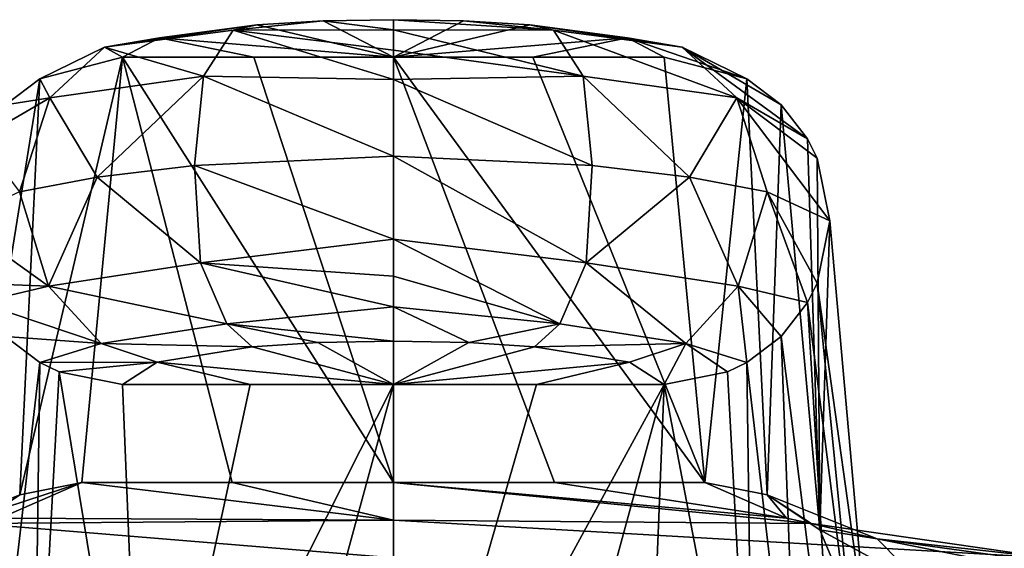
# Model space of a CAD drawing. Units: millimetres. Extents: x -26 to 26, y 0 to 208.
# Drawn here: x -9 to 14, y 196 to 208 of the extents above; entities that cross this region are included whole.
import ezdxf

# ---------------------------------------------------------------- set-up
doc = ezdxf.new("R2010")
doc.units = ezdxf.units.MM
doc.header["$LTSCALE"] = 65.185185
for name, color, linetype in [('43', 7, 'CONTINUOUS'), ('44', 7, 'CONTINUOUS'), ('45', 7, 'CONTINUOUS'), ('46', 7, 'CONTINUOUS'), ('47', 7, 'CONTINUOUS'), ('48', 7, 'CONTINUOUS'), ('51', 7, 'CONTINUOUS'), ('52', 7, 'CONTINUOUS'), ('53', 7, 'CONTINUOUS'), ('56', 7, 'CONTINUOUS'), ('59', 7, 'CONTINUOUS'), ('60', 7, 'CONTINUOUS'), ('61', 7, 'CONTINUOUS'), ('62', 7, 'CONTINUOUS'), ('63', 7, 'CONTINUOUS'), ('64', 7, 'CONTINUOUS'), ('65', 7, 'CONTINUOUS'), ('66', 7, 'CONTINUOUS'), ('69', 7, 'CONTINUOUS'), ('70', 7, 'CONTINUOUS')]:
    doc.layers.add(name, color=color, linetype=linetype)

msp = doc.modelspace()

# ---------------------------------------------------------------- linework, layer by layer
at = {"layer": '43', "color": 7, "linetype": 'Continuous', "true_color": 0xe0f2ff}
for points in [[(-7.18, 197.744, 29.955), (-6.245, 207.544, 99.691), (-3.716, 197.744, 29.955), (-7.18, 197.744, 29.955)], [(-3.219, 207.544, 99.691), (0, 197.744, 29.955), (-6.245, 207.544, 99.691), (-3.219, 207.544, 99.691)], [(-6.245, 207.544, 99.691), (0, 197.744, 29.955), (-3.716, 197.744, 29.955), (-6.245, 207.544, 99.691)], [(0, 207.544, 99.691), (0, 197.744, 29.955), (-3.219, 207.544, 99.691), (0, 207.544, 99.691)]]:
    msp.add_3dface(points, dxfattribs=at)
at = {"layer": '44', "color": 7, "linetype": 'Continuous', "true_color": 0xe0f2ff}
for points in [[(-6.245, 207.544, 99.691), (-7.18, 197.744, 29.955), (-8.615, 197.461, 29.995), (-6.245, 207.544, 99.691)], [(-8.15, 207.04, 99.768), (-6.245, 207.544, 99.691), (-8.615, 197.461, 29.995), (-8.15, 207.04, 99.768)], [(-8.941, 206.442, 99.86), (-8.15, 207.04, 99.768), (-9.831, 196.656, 30.108), (-8.941, 206.442, 99.86)], [(-9.831, 196.656, 30.108), (-8.15, 207.04, 99.768), (-8.615, 197.461, 29.995), (-9.831, 196.656, 30.108)]]:
    msp.add_3dface(points, dxfattribs=at)
at = {"layer": '45', "color": 7, "linetype": 'Continuous', "true_color": 0xe0f2ff}
for points in [[(-8.943, 201.107, 100.676), (-9.363, 190.075, 31.033), (-8.151, 200.506, 100.768), (-8.943, 201.107, 100.676)], [(-9.363, 190.075, 31.033), (-8.307, 189.251, 31.149), (-8.151, 200.506, 100.768), (-9.363, 190.075, 31.033)], [(-8.151, 200.506, 100.768), (-8.307, 189.251, 31.149), (-7.704, 200.289, 100.802), (-8.151, 200.506, 100.768)], [(-8.307, 189.251, 31.149), (-5.78, 188.567, 31.245), (-7.704, 200.289, 100.802), (-8.307, 189.251, 31.149)], [(-7.704, 200.289, 100.802), (-5.78, 188.567, 31.245), (-6.245, 200.002, 100.845), (-7.704, 200.289, 100.802)]]:
    msp.add_3dface(points, dxfattribs=at)
at = {"layer": '46', "color": 7, "linetype": 'Continuous', "true_color": 0xe0f2ff}
for points in [[(-3.147, 208.287, 104.977), (0, 207.544, 99.691), (-5.396, 207.982, 102.806), (-3.147, 208.287, 104.977)], [(-1.619, 208.374, 105.591), (0, 207.544, 99.691), (-3.147, 208.287, 104.977), (-1.619, 208.374, 105.591)], [(0, 208.403, 105.8), (0, 207.544, 99.691), (-1.619, 208.374, 105.591), (0, 208.403, 105.8)], [(-3.219, 207.544, 99.691), (-6.245, 207.544, 99.691), (-5.396, 207.982, 102.806), (-3.219, 207.544, 99.691)], [(0, 207.544, 99.691), (-3.219, 207.544, 99.691), (-5.396, 207.982, 102.806), (0, 207.544, 99.691)]]:
    msp.add_3dface(points, dxfattribs=at)
at = {"layer": '47', "color": 7, "linetype": 'Continuous', "true_color": 0xe0f2ff}
for points in [[(-3.257, 200.866, 106.104), (0, 200.002, 100.845), (-1.741, 200.966, 106.711), (-3.257, 200.866, 106.104)], [(0, 200.002, 100.845), (0, 201.002, 106.928), (-1.741, 200.966, 106.711), (0, 200.002, 100.845)], [(-5.447, 200.512, 103.951), (0, 200.002, 100.845), (-3.257, 200.866, 106.104), (-5.447, 200.512, 103.951)], [(-6.245, 200.002, 100.845), (-3.299, 200.002, 100.845), (-5.447, 200.512, 103.951), (-6.245, 200.002, 100.845)], [(0, 200.002, 100.845), (-5.447, 200.512, 103.951), (-3.299, 200.002, 100.845), (0, 200.002, 100.845)], [(-6.245, 200.002, 100.845), (-3.299, 200.002, 100.845), (-3.299, 200.002, 100.845), (-6.245, 200.002, 100.845)], [(0, 200.002, 100.845), (-3.299, 200.002, 100.845), (-3.299, 200.002, 100.845), (0, 200.002, 100.845)]]:
    msp.add_3dface(points, dxfattribs=at)
at = {"layer": '48', "color": 7, "linetype": 'Continuous', "true_color": 0xe0f2ff}
for points in [[(-3.147, 208.287, 104.977), (-5.396, 207.982, 102.806), (-6.658, 207.768, 103.662), (-3.147, 208.287, 104.977)], [(-3.692, 208.162, 106.403), (-3.147, 208.287, 104.977), (-6.658, 207.768, 103.662), (-3.692, 208.162, 106.403)], [(-1.619, 208.374, 105.591), (-3.147, 208.287, 104.977), (-3.692, 208.162, 106.403), (-1.619, 208.374, 105.591)], [(0, 208.171, 107.712), (-1.619, 208.374, 105.591), (-3.692, 208.162, 106.403), (0, 208.171, 107.712)], [(0, 208.403, 105.8), (-1.619, 208.374, 105.591), (0, 208.171, 107.712), (0, 208.403, 105.8)], [(-3.692, 208.162, 106.403), (-6.658, 207.768, 103.662), (-4.376, 207.104, 107.775), (-3.692, 208.162, 106.403)], [(-5.396, 207.982, 102.806), (-6.245, 207.544, 99.691), (-6.658, 207.768, 103.662), (-5.396, 207.982, 102.806)], [(0, 207.023, 109.253), (-3.692, 208.162, 106.403), (-4.376, 207.104, 107.775), (0, 207.023, 109.253)], [(0, 208.171, 107.712), (-3.692, 208.162, 106.403), (0, 207.699, 108.557), (0, 208.171, 107.712)], [(0, 207.699, 108.557), (-3.692, 208.162, 106.403), (0, 207.023, 109.253), (0, 207.699, 108.557)], [(-6.245, 207.544, 99.691), (-8.15, 207.04, 99.768), (-6.658, 207.768, 103.662), (-6.245, 207.544, 99.691)], [(-6.658, 207.768, 103.662), (-8.15, 207.04, 99.768), (-7.918, 206.604, 104.457), (-6.658, 207.768, 103.662)], [(-4.376, 207.104, 107.775), (-6.658, 207.768, 103.662), (-7.918, 206.604, 104.457), (-4.376, 207.104, 107.775)], [(-4.376, 207.104, 107.775), (-7.918, 206.604, 104.457), (-6.831, 204.774, 107.005), (-4.376, 207.104, 107.775)], [(-4.583, 205.042, 108.692), (-4.376, 207.104, 107.775), (-6.831, 204.774, 107.005), (-4.583, 205.042, 108.692)], [(0, 205.26, 110.022), (-4.376, 207.104, 107.775), (-4.583, 205.042, 108.692), (0, 205.26, 110.022)], [(0, 207.023, 109.253), (-4.376, 207.104, 107.775), (0, 205.26, 110.022), (0, 207.023, 109.253)], [(-8.15, 207.04, 99.768), (-8.941, 206.442, 99.86), (-7.918, 206.604, 104.457), (-8.15, 207.04, 99.768)], [(-8.941, 206.442, 99.86), (-9.549, 205.657, 99.98), (-7.918, 206.604, 104.457), (-8.941, 206.442, 99.86)], [(-7.918, 206.604, 104.457), (-9.549, 205.657, 99.98), (-8.618, 204.439, 104.837), (-7.918, 206.604, 104.457)], [(-6.831, 204.774, 107.005), (-7.918, 206.604, 104.457), (-8.618, 204.439, 104.837), (-6.831, 204.774, 107.005)]]:
    msp.add_3dface(points, dxfattribs=at)
at = {"layer": '51', "color": 7, "linetype": 'Continuous', "true_color": 0xe0f2ff}
for points in [[(-6.245, 200.002, 100.845), (-5.78, 188.567, 31.245), (-3.299, 200.002, 100.845), (-6.245, 200.002, 100.845)], [(-5.78, 188.567, 31.245), (0, 200.002, 100.845), (-3.299, 200.002, 100.845), (-5.78, 188.567, 31.245)], [(0, 200.002, 100.845), (-5.78, 188.567, 31.245), (-3.123, 188.567, 31.245), (0, 200.002, 100.845)], [(0, 188.567, 31.245), (0, 200.002, 100.845), (-3.123, 188.567, 31.245), (0, 188.567, 31.245)]]:
    msp.add_3dface(points, dxfattribs=at)
at = {"layer": '52', "color": 7, "linetype": 'Continuous', "true_color": 0xe0f2ff}
for points in [[(0, 205.26, 110.022), (-4.583, 205.042, 108.692), (0, 203.345, 109.813), (0, 205.26, 110.022)], [(-4.583, 205.042, 108.692), (-6.831, 204.774, 107.005), (-4.444, 202.803, 108.404), (-4.583, 205.042, 108.692)], [(0, 203.345, 109.813), (-4.583, 205.042, 108.692), (-4.444, 202.803, 108.404), (0, 203.345, 109.813)], [(-6.831, 204.774, 107.005), (-8.618, 204.439, 104.837), (-7.949, 202.268, 105.066), (-6.831, 204.774, 107.005)], [(-4.444, 202.803, 108.404), (-6.831, 204.774, 107.005), (-7.949, 202.268, 105.066), (-4.444, 202.803, 108.404)], [(-8.618, 204.439, 104.837), (-10.06, 203.773, 100.268), (-7.949, 202.268, 105.066), (-8.618, 204.439, 104.837)], [(-10.06, 203.773, 100.268), (-9.77, 202.331, 100.489), (-7.949, 202.268, 105.066), (-10.06, 203.773, 100.268)], [(0, 203.345, 109.813), (-4.444, 202.803, 108.404), (0, 202.495, 109.35), (0, 203.345, 109.813)], [(-4.444, 202.803, 108.404), (-7.949, 202.268, 105.066), (-3.839, 201.397, 107.385), (-4.444, 202.803, 108.404)], [(0, 202.495, 109.35), (-4.444, 202.803, 108.404), (0, 201.791, 108.683), (0, 202.495, 109.35)], [(0, 201.791, 108.683), (-4.444, 202.803, 108.404), (-3.839, 201.397, 107.385), (0, 201.791, 108.683)], [(-9.77, 202.331, 100.489), (-9.549, 201.888, 100.557), (-7.949, 202.268, 105.066), (-9.77, 202.331, 100.489)], [(-7.949, 202.268, 105.066), (-9.549, 201.888, 100.557), (-6.74, 200.945, 104.607), (-7.949, 202.268, 105.066)], [(-3.839, 201.397, 107.385), (-7.949, 202.268, 105.066), (-6.74, 200.945, 104.607), (-3.839, 201.397, 107.385)], [(-9.549, 201.888, 100.557), (-8.943, 201.107, 100.676), (-6.74, 200.945, 104.607), (-9.549, 201.888, 100.557)], [(0, 201.002, 106.928), (0, 201.791, 108.683), (-3.839, 201.397, 107.385), (0, 201.002, 106.928)], [(-3.257, 200.866, 106.104), (-3.839, 201.397, 107.385), (-6.74, 200.945, 104.607), (-3.257, 200.866, 106.104)], [(-1.741, 200.966, 106.711), (0, 201.002, 106.928), (-3.839, 201.397, 107.385), (-1.741, 200.966, 106.711)], [(-3.257, 200.866, 106.104), (-1.741, 200.966, 106.711), (-3.839, 201.397, 107.385), (-3.257, 200.866, 106.104)], [(-8.943, 201.107, 100.676), (-8.151, 200.506, 100.768), (-6.74, 200.945, 104.607), (-8.943, 201.107, 100.676)], [(-8.151, 200.506, 100.768), (-5.447, 200.512, 103.951), (-6.74, 200.945, 104.607), (-8.151, 200.506, 100.768)], [(-5.447, 200.512, 103.951), (-3.257, 200.866, 106.104), (-6.74, 200.945, 104.607), (-5.447, 200.512, 103.951)], [(-8.151, 200.506, 100.768), (-7.704, 200.289, 100.802), (-5.447, 200.512, 103.951), (-8.151, 200.506, 100.768)], [(-7.704, 200.289, 100.802), (-6.245, 200.002, 100.845), (-5.447, 200.512, 103.951), (-7.704, 200.289, 100.802)]]:
    msp.add_3dface(points, dxfattribs=at)
at = {"layer": '53', "color": 7, "linetype": 'Continuous', "true_color": 0xe0f2ff}
for points in [[(-8.615, 197.461, 29.995), (-7.18, 197.744, 29.955), (-11.157, 196.448, 23.677), (-8.615, 197.461, 29.995)], [(-11.157, 196.448, 23.677), (-7.18, 197.744, 29.955), (-9.066, 196.919, 24.087), (-11.157, 196.448, 23.677)], [(-9.831, 196.656, 30.108), (-8.615, 197.461, 29.995), (-11.157, 196.448, 23.677), (-9.831, 196.656, 30.108)]]:
    msp.add_3dface(points, dxfattribs=at)
at = {"layer": '56', "color": 7, "linetype": 'Continuous', "true_color": 0xe0f2ff}
for points in [[(-9.066, 196.919, 24.087), (-7.18, 197.744, 29.955), (0, 196.875, 23.776), (-9.066, 196.919, 24.087)], [(-7.18, 197.744, 29.955), (-3.716, 197.744, 29.955), (0, 196.875, 23.776), (-7.18, 197.744, 29.955)], [(-3.716, 197.744, 29.955), (0, 197.744, 29.955), (0, 196.875, 23.776), (-3.716, 197.744, 29.955)], [(-9.631, 196.798, 23.227), (-9.066, 196.919, 24.087), (0, 196.875, 23.776), (-9.631, 196.798, 23.227)], [(0, 196.007, 17.597), (-9.631, 196.798, 23.227), (0, 196.875, 23.776), (0, 196.007, 17.597)], [(0, 196.007, 17.597), (-15.12, 196.007, 17.597), (-9.631, 196.798, 23.227), (0, 196.007, 17.597)]]:
    msp.add_3dface(points, dxfattribs=at)
at = {"layer": '59', "color": 7, "linetype": 'Continuous', "true_color": 0xe0f2ff}
for points in [[(0, 197.744, 29.955), (0, 207.544, 99.691), (3.716, 197.744, 29.955), (0, 197.744, 29.955)], [(3.716, 197.744, 29.955), (0, 207.544, 99.691), (7.18, 197.744, 29.955), (3.716, 197.744, 29.955)], [(7.18, 197.744, 29.955), (0, 207.544, 99.691), (3.219, 207.544, 99.691), (7.18, 197.744, 29.955)], [(6.245, 207.544, 99.691), (7.18, 197.744, 29.955), (3.219, 207.544, 99.691), (6.245, 207.544, 99.691)]]:
    msp.add_3dface(points, dxfattribs=at)
at = {"layer": '60', "color": 7, "linetype": 'Continuous', "true_color": 0xe0f2ff}
for points in [[(7.18, 197.744, 29.955), (6.245, 207.544, 99.691), (8.15, 207.04, 99.768), (7.18, 197.744, 29.955)], [(8.615, 197.461, 29.995), (7.18, 197.744, 29.955), (8.15, 207.04, 99.768), (8.615, 197.461, 29.995)], [(8.941, 206.442, 99.86), (8.615, 197.461, 29.995), (8.15, 207.04, 99.768), (8.941, 206.442, 99.86)], [(9.831, 196.656, 30.108), (8.615, 197.461, 29.995), (8.941, 206.442, 99.86), (9.831, 196.656, 30.108)], [(9.549, 205.657, 99.98), (9.831, 196.656, 30.108), (8.941, 206.442, 99.86), (9.549, 205.657, 99.98)], [(9.77, 205.215, 100.048), (9.831, 196.656, 30.108), (9.549, 205.657, 99.98), (9.77, 205.215, 100.048)], [(10.06, 203.773, 100.268), (9.831, 196.656, 30.108), (9.77, 205.215, 100.048), (10.06, 203.773, 100.268)], [(10.93, 194.03, 30.477), (9.831, 196.656, 30.108), (10.06, 203.773, 100.268), (10.93, 194.03, 30.477)]]:
    msp.add_3dface(points, dxfattribs=at)
at = {"layer": '61', "color": 7, "linetype": 'Continuous', "true_color": 0xe0f2ff}
for points in [[(10.93, 194.03, 30.477), (10.06, 203.773, 100.268), (9.77, 202.331, 100.489), (10.93, 194.03, 30.477)], [(9.77, 202.331, 100.489), (9.549, 201.888, 100.557), (10.738, 192.526, 30.688), (9.77, 202.331, 100.489)], [(10.93, 194.03, 30.477), (9.77, 202.331, 100.489), (10.738, 192.526, 30.688), (10.93, 194.03, 30.477)], [(9.549, 201.888, 100.557), (8.943, 201.107, 100.676), (10.195, 191.183, 30.877), (9.549, 201.888, 100.557)], [(10.738, 192.526, 30.688), (9.549, 201.888, 100.557), (10.195, 191.183, 30.877), (10.738, 192.526, 30.688)], [(8.943, 201.107, 100.676), (8.151, 200.506, 100.768), (9.363, 190.075, 31.033), (8.943, 201.107, 100.676)], [(10.195, 191.183, 30.877), (8.943, 201.107, 100.676), (9.363, 190.075, 31.033), (10.195, 191.183, 30.877)], [(8.151, 200.506, 100.768), (7.704, 200.289, 100.802), (8.307, 189.251, 31.149), (8.151, 200.506, 100.768)], [(9.363, 190.075, 31.033), (8.151, 200.506, 100.768), (8.307, 189.251, 31.149), (9.363, 190.075, 31.033)], [(7.704, 200.289, 100.802), (6.245, 200.002, 100.845), (8.307, 189.251, 31.149), (7.704, 200.289, 100.802)], [(6.245, 200.002, 100.845), (5.78, 188.567, 31.245), (8.307, 189.251, 31.149), (6.245, 200.002, 100.845)]]:
    msp.add_3dface(points, dxfattribs=at)
at = {"layer": '62', "color": 7, "linetype": 'Continuous', "true_color": 0xe0f2ff}
for points in [[(0, 200.002, 100.845), (0, 188.567, 31.245), (3.299, 200.002, 100.845), (0, 200.002, 100.845)], [(0, 188.567, 31.245), (6.245, 200.002, 100.845), (3.299, 200.002, 100.845), (0, 188.567, 31.245)], [(6.245, 200.002, 100.845), (0, 188.567, 31.245), (3.123, 188.567, 31.245), (6.245, 200.002, 100.845)], [(5.78, 188.567, 31.245), (6.245, 200.002, 100.845), (3.123, 188.567, 31.245), (5.78, 188.567, 31.245)]]:
    msp.add_3dface(points, dxfattribs=at)
at = {"layer": '63', "color": 7, "linetype": 'Continuous', "true_color": 0xe0f2ff}
for points in [[(0, 207.544, 99.691), (0, 208.403, 105.8), (1.619, 208.374, 105.591), (0, 207.544, 99.691)], [(3.147, 208.287, 104.977), (0, 207.544, 99.691), (1.619, 208.374, 105.591), (3.147, 208.287, 104.977)], [(5.396, 207.982, 102.806), (0, 207.544, 99.691), (3.147, 208.287, 104.977), (5.396, 207.982, 102.806)], [(0, 207.544, 99.691), (5.396, 207.982, 102.806), (3.219, 207.544, 99.691), (0, 207.544, 99.691)], [(6.245, 207.544, 99.691), (3.219, 207.544, 99.691), (5.396, 207.982, 102.806), (6.245, 207.544, 99.691)]]:
    msp.add_3dface(points, dxfattribs=at)
at = {"layer": '64', "color": 7, "linetype": 'Continuous', "true_color": 0xe0f2ff}
for points in [[(0, 201.002, 106.928), (0, 200.002, 100.845), (1.741, 200.966, 106.711), (0, 201.002, 106.928)], [(1.741, 200.966, 106.711), (0, 200.002, 100.845), (3.257, 200.866, 106.104), (1.741, 200.966, 106.711)], [(3.257, 200.866, 106.104), (0, 200.002, 100.845), (5.447, 200.512, 103.951), (3.257, 200.866, 106.104)], [(0, 200.002, 100.845), (3.299, 200.002, 100.845), (5.447, 200.512, 103.951), (0, 200.002, 100.845)], [(3.299, 200.002, 100.845), (6.245, 200.002, 100.845), (5.447, 200.512, 103.951), (3.299, 200.002, 100.845)]]:
    msp.add_3dface(points, dxfattribs=at)
at = {"layer": '65', "color": 7, "linetype": 'Continuous', "true_color": 0xe0f2ff}
for points in [[(0, 208.403, 105.8), (0, 208.171, 107.712), (3.692, 208.162, 106.403), (0, 208.403, 105.8)], [(1.619, 208.374, 105.591), (0, 208.403, 105.8), (3.692, 208.162, 106.403), (1.619, 208.374, 105.591)], [(3.147, 208.287, 104.977), (1.619, 208.374, 105.591), (3.692, 208.162, 106.403), (3.147, 208.287, 104.977)], [(5.396, 207.982, 102.806), (3.147, 208.287, 104.977), (6.658, 207.768, 103.662), (5.396, 207.982, 102.806)], [(6.658, 207.768, 103.662), (3.147, 208.287, 104.977), (3.692, 208.162, 106.403), (6.658, 207.768, 103.662)], [(0, 208.171, 107.712), (0, 207.699, 108.557), (4.376, 207.104, 107.775), (0, 208.171, 107.712)], [(3.692, 208.162, 106.403), (0, 208.171, 107.712), (4.376, 207.104, 107.775), (3.692, 208.162, 106.403)], [(6.658, 207.768, 103.662), (3.692, 208.162, 106.403), (7.918, 206.604, 104.457), (6.658, 207.768, 103.662)], [(7.918, 206.604, 104.457), (3.692, 208.162, 106.403), (4.376, 207.104, 107.775), (7.918, 206.604, 104.457)], [(8.15, 207.04, 99.768), (6.245, 207.544, 99.691), (5.396, 207.982, 102.806), (8.15, 207.04, 99.768)], [(8.15, 207.04, 99.768), (5.396, 207.982, 102.806), (6.658, 207.768, 103.662), (8.15, 207.04, 99.768)], [(9.549, 205.657, 99.98), (8.941, 206.442, 99.86), (6.658, 207.768, 103.662), (9.549, 205.657, 99.98)], [(9.549, 205.657, 99.98), (6.658, 207.768, 103.662), (7.918, 206.604, 104.457), (9.549, 205.657, 99.98)], [(8.941, 206.442, 99.86), (8.15, 207.04, 99.768), (6.658, 207.768, 103.662), (8.941, 206.442, 99.86)], [(0, 207.699, 108.557), (0, 207.023, 109.253), (4.376, 207.104, 107.775), (0, 207.699, 108.557)], [(4.376, 207.104, 107.775), (0, 207.023, 109.253), (4.583, 205.042, 108.692), (4.376, 207.104, 107.775)], [(7.918, 206.604, 104.457), (4.376, 207.104, 107.775), (6.831, 204.774, 107.005), (7.918, 206.604, 104.457)], [(6.831, 204.774, 107.005), (4.376, 207.104, 107.775), (4.583, 205.042, 108.692), (6.831, 204.774, 107.005)], [(0, 207.023, 109.253), (0, 205.26, 110.022), (4.583, 205.042, 108.692), (0, 207.023, 109.253)], [(8.618, 204.439, 104.837), (7.918, 206.604, 104.457), (6.831, 204.774, 107.005), (8.618, 204.439, 104.837)], [(10.06, 203.773, 100.268), (9.77, 205.215, 100.048), (7.918, 206.604, 104.457), (10.06, 203.773, 100.268)], [(10.06, 203.773, 100.268), (7.918, 206.604, 104.457), (8.618, 204.439, 104.837), (10.06, 203.773, 100.268)], [(9.77, 205.215, 100.048), (9.549, 205.657, 99.98), (7.918, 206.604, 104.457), (9.77, 205.215, 100.048)]]:
    msp.add_3dface(points, dxfattribs=at)
at = {"layer": '66', "color": 7, "linetype": 'Continuous', "true_color": 0xe0f2ff}
for points in [[(0, 205.26, 110.022), (0, 203.345, 109.813), (4.444, 202.803, 108.404), (0, 205.26, 110.022)], [(4.583, 205.042, 108.692), (0, 205.26, 110.022), (4.444, 202.803, 108.404), (4.583, 205.042, 108.692)], [(6.831, 204.774, 107.005), (4.583, 205.042, 108.692), (4.444, 202.803, 108.404), (6.831, 204.774, 107.005)], [(7.949, 202.268, 105.066), (6.831, 204.774, 107.005), (4.444, 202.803, 108.404), (7.949, 202.268, 105.066)], [(8.618, 204.439, 104.837), (6.831, 204.774, 107.005), (7.949, 202.268, 105.066), (8.618, 204.439, 104.837)], [(9.549, 201.888, 100.557), (8.618, 204.439, 104.837), (7.949, 202.268, 105.066), (9.549, 201.888, 100.557)], [(9.77, 202.331, 100.489), (10.06, 203.773, 100.268), (8.618, 204.439, 104.837), (9.77, 202.331, 100.489)], [(9.549, 201.888, 100.557), (9.77, 202.331, 100.489), (8.618, 204.439, 104.837), (9.549, 201.888, 100.557)], [(0, 203.345, 109.813), (0, 202.495, 109.35), (3.839, 201.397, 107.385), (0, 203.345, 109.813)], [(4.444, 202.803, 108.404), (0, 203.345, 109.813), (3.839, 201.397, 107.385), (4.444, 202.803, 108.404)], [(6.74, 200.945, 104.607), (4.444, 202.803, 108.404), (3.839, 201.397, 107.385), (6.74, 200.945, 104.607)], [(7.949, 202.268, 105.066), (4.444, 202.803, 108.404), (6.74, 200.945, 104.607), (7.949, 202.268, 105.066)], [(0, 202.495, 109.35), (0, 201.791, 108.683), (3.839, 201.397, 107.385), (0, 202.495, 109.35)], [(8.151, 200.506, 100.768), (7.949, 202.268, 105.066), (6.74, 200.945, 104.607), (8.151, 200.506, 100.768)], [(8.151, 200.506, 100.768), (8.943, 201.107, 100.676), (7.949, 202.268, 105.066), (8.151, 200.506, 100.768)], [(8.943, 201.107, 100.676), (9.549, 201.888, 100.557), (7.949, 202.268, 105.066), (8.943, 201.107, 100.676)], [(0, 201.791, 108.683), (0, 201.002, 106.928), (1.741, 200.966, 106.711), (0, 201.791, 108.683)], [(0, 201.791, 108.683), (1.741, 200.966, 106.711), (3.839, 201.397, 107.385), (0, 201.791, 108.683)], [(1.741, 200.966, 106.711), (3.257, 200.866, 106.104), (3.839, 201.397, 107.385), (1.741, 200.966, 106.711)], [(3.257, 200.866, 106.104), (6.74, 200.945, 104.607), (3.839, 201.397, 107.385), (3.257, 200.866, 106.104)], [(3.257, 200.866, 106.104), (5.447, 200.512, 103.951), (6.74, 200.945, 104.607), (3.257, 200.866, 106.104)], [(5.447, 200.512, 103.951), (6.245, 200.002, 100.845), (6.74, 200.945, 104.607), (5.447, 200.512, 103.951)], [(6.245, 200.002, 100.845), (7.704, 200.289, 100.802), (6.74, 200.945, 104.607), (6.245, 200.002, 100.845)], [(7.704, 200.289, 100.802), (8.151, 200.506, 100.768), (6.74, 200.945, 104.607), (7.704, 200.289, 100.802)]]:
    msp.add_3dface(points, dxfattribs=at)
at = {"layer": '69', "color": 7, "linetype": 'Continuous', "true_color": 0xe0f2ff}
for points in [[(7.18, 197.744, 29.955), (8.615, 197.461, 29.995), (9.066, 196.919, 24.087), (7.18, 197.744, 29.955)], [(8.615, 197.461, 29.995), (9.831, 196.656, 30.108), (11.157, 196.448, 23.677), (8.615, 197.461, 29.995)], [(8.615, 197.461, 29.995), (11.157, 196.448, 23.677), (9.631, 196.798, 23.227), (8.615, 197.461, 29.995)], [(8.615, 197.461, 29.995), (9.631, 196.798, 23.227), (9.066, 196.919, 24.087), (8.615, 197.461, 29.995)], [(11.157, 196.448, 23.677), (15.12, 196.007, 17.597), (9.631, 196.798, 23.227), (11.157, 196.448, 23.677)], [(9.831, 196.656, 30.108), (10.93, 194.03, 30.477), (12.257, 195.331, 24.222), (9.831, 196.656, 30.108)], [(9.831, 196.656, 30.108), (12.257, 195.331, 24.222), (11.157, 196.448, 23.677), (9.831, 196.656, 30.108)], [(15.875, 195.793, 18.618), (15.12, 196.007, 17.597), (11.157, 196.448, 23.677), (15.875, 195.793, 18.618)], [(16.194, 195.436, 19.05), (15.875, 195.793, 18.618), (11.157, 196.448, 23.677), (16.194, 195.436, 19.05)], [(12.257, 195.331, 24.222), (16.194, 195.436, 19.05), (11.157, 196.448, 23.677), (12.257, 195.331, 24.222)]]:
    msp.add_3dface(points, dxfattribs=at)
at = {"layer": '70', "color": 7, "linetype": 'Continuous', "true_color": 0xe0f2ff}
for points in [[(0, 196.875, 23.776), (0, 197.744, 29.955), (9.631, 196.798, 23.227), (0, 196.875, 23.776)], [(0, 197.744, 29.955), (3.716, 197.744, 29.955), (9.066, 196.919, 24.087), (0, 197.744, 29.955)], [(9.631, 196.798, 23.227), (0, 197.744, 29.955), (9.066, 196.919, 24.087), (9.631, 196.798, 23.227)], [(3.716, 197.744, 29.955), (7.18, 197.744, 29.955), (9.066, 196.919, 24.087), (3.716, 197.744, 29.955)], [(15.12, 196.007, 17.597), (0, 196.007, 17.597), (0, 196.875, 23.776), (15.12, 196.007, 17.597)], [(15.12, 196.007, 17.597), (0, 196.875, 23.776), (9.631, 196.798, 23.227), (15.12, 196.007, 17.597)]]:
    msp.add_3dface(points, dxfattribs=at)

doc.saveas('drawing.dxf')
